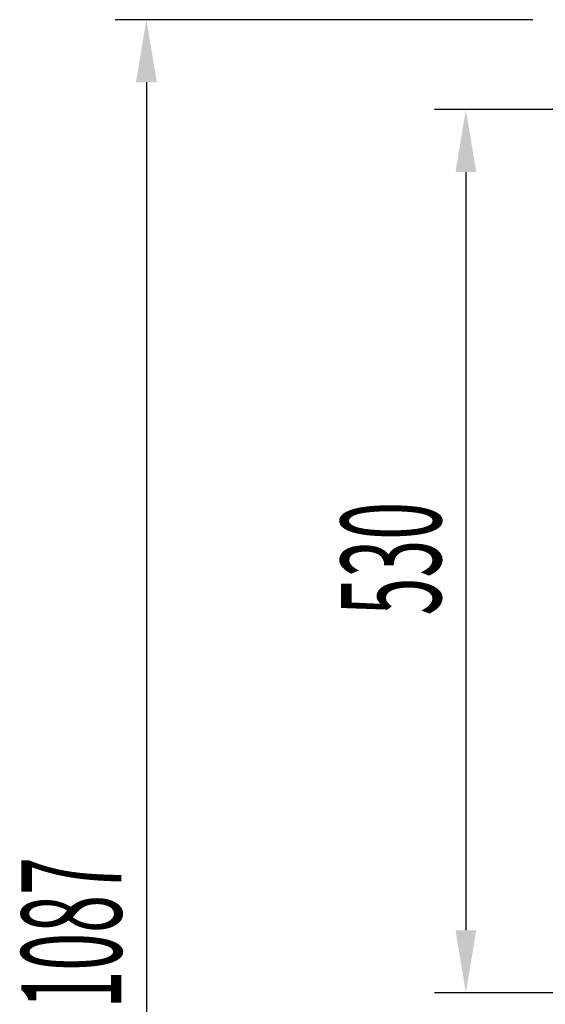
# Model space of a CAD drawing. Units: millimetres. Extents: x 12111 to 36973, y 21174 to 34118.
# Drawn here: x 31769 to 32085, y 26181 to 26772 of the extents above; entities that cross this region are included whole.
import ezdxf

# ---------------------------------------------------------------- set-up
doc = ezdxf.new("R2010")
doc.units = ezdxf.units.MM
doc.styles.add('ACO', font='simplex.shx', dxfattribs={"width": 0.5})

msp = doc.modelspace()

# ---------------------------------------------------------------- linework, layer by layer
at = {"color": 2}
for p, q in [((32077.44, 26772.07), (31826.73, 26772.07)), ((31845.48, 26734.57), (31845.48, 25722.57)), ((32249.06, 26718.07), (32018.52, 26718.07)), ((32037.27, 26680.57), (32037.27, 26225.57)), ((32249.06, 26188.07), (32018.52, 26188.07))]:
    msp.add_line(p, q, dxfattribs=at)
for points in [[(31839.23, 26734.57), (31851.73, 26734.57), (31845.48, 26772.07)], [(32031.02, 26680.57), (32043.52, 26680.57), (32037.27, 26718.07)], [(32031.02, 26225.57), (32043.52, 26225.57), (32037.27, 26188.07)]]:
    msp.add_solid(points, dxfattribs=at)

# ---------------------------------------------------------------- texts
at = {"color": 2, "style": 'ACO', "width": 0.5}
for s, p in [('530', (32022.27, 26414.5)), ('1087', (31830.48, 26178.57))]:
    msp.add_text(s, height=60, rotation=90, dxfattribs=at).set_placement(p)

doc.saveas('drawing.dxf')
